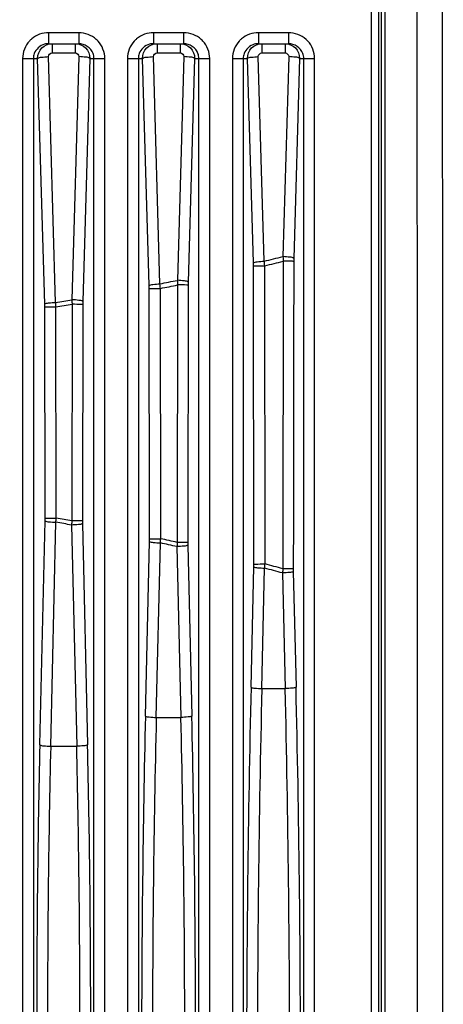
# Model space of a CAD drawing. Units: millimetres. Extents: x 13105 to 16075, y 254 to 2354.
# Drawn here: x 15671 to 15700, y 1320 to 1387 of the extents above; entities that cross this region are included whole.
import ezdxf

# ---------------------------------------------------------------- set-up
doc = ezdxf.new("R2010")
doc.units = ezdxf.units.MM
doc.header["$LTSCALE"] = 10
doc.layers.get('0').update_dxf_attribs({"linetype": 'CONTINUOUS'})

msp = doc.modelspace()

# ---------------------------------------------------------------- linework, layer by layer
at = {"color": 9, "linetype": 'Continuous'}
for p, q in [((15695.022, 1495.241), (15695.022, 1097.219)), ((15695.518, 1495.241), (15695.518, 1097.219)), ((15673.035, 1386.48), (15673.035, 1385.73)), ((15675.085, 1386.48), (15673.035, 1386.48)), ((15675.085, 1386.48), (15675.085, 1385.73)), ((15680.185, 1386.48), (15680.185, 1385.73)), ((15682.235, 1386.48), (15680.185, 1386.48)), ((15682.235, 1386.48), (15682.235, 1385.73)), ((15687.335, 1386.48), (15687.335, 1385.73)), ((15689.385, 1386.48), (15687.335, 1386.48)), ((15689.385, 1386.48), (15689.385, 1385.73)), ((15673.27, 1385.73), (15673.27, 1385.102)), ((15674.85, 1385.73), (15674.85, 1385.102)), ((15680.42, 1385.73), (15680.42, 1385.102)), ((15682, 1385.73), (15682, 1385.102)), ((15687.57, 1385.73), (15687.57, 1385.102)), ((15689.15, 1385.73), (15689.15, 1385.102)), ((15671.258, 1384.73), (15671.258, 1309.144)), ((15671.258, 1384.73), (15672.285, 1384.73)), ((15671.997, 1384.73), (15671.997, 1309.144)), ((15672.769, 1367.994), (15672.285, 1384.73)), ((15673.508, 1368.116), (15673.023, 1384.852)), ((15673.27, 1385.102), (15674.85, 1385.102)), ((15675.097, 1384.852), (15674.617, 1368.294)), ((15675.835, 1384.73), (15675.356, 1368.172)), ((15675.835, 1384.73), (15676.862, 1384.73)), ((15676.123, 1177.73), (15676.123, 1384.73)), ((15676.862, 1177.73), (15676.862, 1384.73)), ((15678.408, 1384.73), (15678.408, 1177.73)), ((15678.408, 1384.73), (15679.435, 1384.73)), ((15679.147, 1384.73), (15679.147, 1177.73)), ((15679.883, 1369.256), (15679.435, 1384.73)), ((15680.621, 1369.378), (15680.173, 1384.852)), ((15680.42, 1385.102), (15682, 1385.102)), ((15682.247, 1384.852), (15681.805, 1369.616)), ((15682.985, 1384.73), (15682.544, 1369.494)), ((15682.985, 1384.73), (15684.012, 1384.73)), ((15683.273, 1177.73), (15683.273, 1384.73)), ((15684.012, 1177.73), (15684.012, 1384.73)), ((15685.558, 1384.73), (15685.558, 1177.73)), ((15685.558, 1384.73), (15686.585, 1384.73)), ((15686.297, 1384.73), (15686.297, 1177.73)), ((15686.988, 1370.803), (15686.585, 1384.73)), ((15687.727, 1370.924), (15687.323, 1384.852)), ((15687.57, 1385.102), (15689.15, 1385.102)), ((15689.397, 1384.852), (15689.002, 1371.232)), ((15690.135, 1384.73), (15689.741, 1371.111)), ((15690.135, 1384.73), (15691.162, 1384.73)), ((15690.423, 1177.73), (15690.423, 1384.73)), ((15691.162, 1177.73), (15691.162, 1384.73)), ((15687.786, 1350.302), (15687.757, 1370.609)), ((15689.028, 1370.914), (15688.998, 1349.977)), ((15681.826, 1369.301), (15681.801, 1351.769)), ((15682.541, 1369.294), (15682.516, 1351.764)), ((15679.91, 1352.015), (15679.886, 1369.058)), ((15680.671, 1352.021), (15680.647, 1369.065)), ((15672.793, 1353.418), (15672.772, 1367.798)), ((15673.549, 1353.423), (15673.529, 1367.805)), ((15674.633, 1367.982), (15674.612, 1353.234)), ((15675.353, 1367.975), (15675.332, 1353.229)), ((15672.434, 1337.985), (15672.791, 1353.24)), ((15673.173, 1337.887), (15673.529, 1353.141)), ((15675.334, 1353.05), (15675.686, 1337.985)), ((15674.595, 1352.951), (15674.947, 1337.887)), ((15679.63, 1339.947), (15679.908, 1351.835)), ((15680.369, 1339.849), (15680.646, 1351.736)), ((15681.779, 1351.483), (15682.051, 1339.849)), ((15682.518, 1351.581), (15682.79, 1339.947)), ((15686.826, 1341.909), (15687.018, 1350.112)), ((15687.564, 1341.811), (15687.756, 1350.014)), ((15688.971, 1349.687), (15689.155, 1341.811)), ((15689.71, 1349.786), (15689.894, 1341.909)), ((15687.564, 1341.811), (15689.155, 1341.811)), ((15680.369, 1339.849), (15682.051, 1339.849)), ((15673.173, 1337.887), (15674.947, 1337.887))]:
    msp.add_line(p, q, dxfattribs=at)
at = {"color": 7, "linetype": 'Continuous'}
for p, q in [((15673.035, 1385.73), (15675.085, 1385.73)), ((15680.185, 1385.73), (15682.235, 1385.73)), ((15687.335, 1385.73), (15689.385, 1385.73))]:
    msp.add_line(p, q, dxfattribs=at)
at = {"color": 9, "linetype": 'Continuous'}
for centre, radius, start, end in [((15673.018, 1384.71), 1.766, 130.11337, 137.37912), ((15675.103, 1384.71), 1.765, 42.73879, 48.14632), ((15680.168, 1384.71), 1.766, 130.11337, 137.37912), ((15682.253, 1384.71), 1.765, 42.73879, 48.14632), ((15687.318, 1384.71), 1.766, 130.11337, 137.37912), ((15689.403, 1384.71), 1.765, 42.73879, 48.14632), ((15643.425, 1557.236), 191.507, 283.37552, 283.76816), ((15697.187, 1370.895), 7.449, 178.34325, 179.90708), ((15679.627, 1370.591), 7.364, 0.08614, 1.65158), ((15643.435, 1557.479), 192.054, 283.34307, 283.7329), ((15672.64, 1369.048), 7.246, 0.08469, 1.65193), ((15644.254, 1553.482), 187.662, 281.17402, 281.54277), ((15644.261, 1553.731), 188.216, 281.1468, 281.51279), ((15689.855, 1369.283), 7.314, 178.34373, 179.90963), ((15665.622, 1367.788), 7.15, 0.0836, 1.6523), ((15644.845, 1550.254), 184.38, 278.94332, 279.29244), ((15644.847, 1550.514), 184.946, 278.92153, 279.26791), ((15682.556, 1367.964), 7.203, 178.34426, 179.91198), ((15665.555, 1353.408), 7.238, 358.66576, 0.07626), ((15644.746, 1188.77), 166.873, 79.69571, 80.06747), ((15644.751, 1188.55), 167.369, 79.72242, 80.09192), ((15682.611, 1353.22), 7.28, 179.92649, 181.33737), ((15672.549, 1352.006), 7.36, 358.66588, 0.07423), ((15643.941, 1184.761), 170.962, 77.21287, 77.60196), ((15643.948, 1184.542), 171.458, 77.2455, 77.6323), ((15689.931, 1351.755), 7.415, 179.92919, 181.338), ((15679.511, 1350.287), 7.509, 358.66636, 0.07279), ((15642.976, 1180.842), 174.998, 74.76181, 75.17379), ((15642.99, 1180.639), 175.477, 74.80013, 75.2098), ((15697.286, 1349.963), 7.578, 179.93138, 181.33829), ((16818.756, 1315.553), 1132.237, 178.666128, 180.000878), ((16811.052, 1315.553), 1123.795, 178.661127, 180.000881), ((14570.394, 1315.608), 1119.069, 359.99629, 1.341702), ((14562.726, 1315.608), 1127.475, 359.996303, 1.336691), ((16638.354, 1317.577), 958.985, 178.663309, 180.003698), ((16630.69, 1317.576), 950.582, 178.657413, 180.003713), ((14731.73, 1317.576), 950.582, 359.996287, 1.342587), ((14724.066, 1317.577), 958.985, 359.996303, 1.336691), ((16462.731, 1319.545), 790.511, 178.663322, 180.003684), ((16455.07, 1319.544), 782.112, 178.656163, 180.003703), ((14893.057, 1319.545), 782.105, 359.996291, 1.343843), ((14885.396, 1319.545), 790.504, 359.99631, 1.336684)]:
    msp.add_arc(centre, radius, start, end, dxfattribs=at)
at = {"color": 7, "linetype": 'Continuous'}
for centre in [(15673.036, 1384.651), (15680.186, 1384.651), (15687.336, 1384.651)]:
    msp.add_arc(centre, 1.08, 90.02048, 105.23735, dxfattribs=at)
at = {"color": 9, "linetype": 'Continuous'}
for points in [[(15698.084, 1094.652), (15698.205, 1229.038), (15698.205, 1363.423), (15698.084, 1497.809)], [(15699.812, 1094.644), (15699.933, 1229.035), (15699.933, 1363.426), (15699.812, 1497.817)], [(15695.638, 1097.099), (15695.756, 1229.853), (15695.756, 1362.608), (15695.638, 1495.362)], [(15695.893, 1097.094), (15696.01, 1229.851), (15696.01, 1362.609), (15695.893, 1495.367)], [(15671.718, 1385.905), (15671.434, 1385.596), (15671.258, 1385.151), (15671.258, 1384.73)], [(15673.035, 1386.48), (15672.625, 1386.48), (15672.193, 1386.324), (15671.88, 1386.06)], [(15676.28, 1386.025), (15675.963, 1386.309), (15675.511, 1386.48), (15675.085, 1386.48)], [(15676.862, 1384.73), (15676.862, 1385.152), (15676.685, 1385.598), (15676.399, 1385.908)], [(15678.868, 1385.905), (15678.584, 1385.596), (15678.408, 1385.151), (15678.408, 1384.73)], [(15680.185, 1386.48), (15679.775, 1386.48), (15679.343, 1386.324), (15679.03, 1386.06)], [(15683.43, 1386.025), (15683.113, 1386.309), (15682.661, 1386.48), (15682.235, 1386.48)], [(15684.012, 1384.73), (15684.012, 1385.152), (15683.835, 1385.598), (15683.549, 1385.908)], [(15686.018, 1385.905), (15685.734, 1385.596), (15685.558, 1385.151), (15685.558, 1384.73)], [(15687.335, 1386.48), (15686.925, 1386.48), (15686.493, 1386.324), (15686.18, 1386.06)], [(15690.58, 1386.025), (15690.263, 1386.309), (15689.811, 1386.48), (15689.385, 1386.48)], [(15691.162, 1384.73), (15691.162, 1385.152), (15690.985, 1385.598), (15690.699, 1385.908)], [(15673.023, 1384.852), (15673.02, 1384.969), (15673.153, 1385.102), (15673.27, 1385.102)], [(15674.85, 1385.102), (15674.967, 1385.102), (15675.1, 1384.969), (15675.097, 1384.852)], [(15680.173, 1384.852), (15680.17, 1384.969), (15680.303, 1385.102), (15680.42, 1385.102)], [(15682, 1385.102), (15682.117, 1385.102), (15682.25, 1384.969), (15682.247, 1384.852)], [(15687.323, 1384.852), (15687.32, 1384.969), (15687.453, 1385.102), (15687.57, 1385.102)], [(15689.15, 1385.102), (15689.267, 1385.102), (15689.4, 1384.969), (15689.397, 1384.852)], [(15689.002, 1371.232), (15689.01, 1371.127), (15689.017, 1371.022), (15689.029, 1370.917)], [(15687.02, 1350.297), (15687.012, 1357.065), (15687.002, 1363.833), (15686.991, 1370.602)], [(15687.757, 1370.609), (15687.748, 1370.713), (15687.739, 1370.817), (15687.725, 1370.92)], [(15689.738, 1370.907), (15689.726, 1363.929), (15689.716, 1356.95), (15689.708, 1349.972)], [(15680.647, 1369.065), (15680.64, 1369.168), (15680.632, 1369.271), (15680.62, 1369.374)], [(15681.805, 1369.616), (15681.811, 1369.512), (15681.818, 1369.407), (15681.827, 1369.304)], [(15673.529, 1367.805), (15673.523, 1367.907), (15673.517, 1368.01), (15673.507, 1368.112)], [(15674.617, 1368.294), (15674.622, 1368.191), (15674.626, 1368.087), (15674.634, 1367.984)], [(15673.529, 1353.141), (15673.537, 1353.235), (15673.544, 1353.328), (15673.548, 1353.422)], [(15674.612, 1353.234), (15674.606, 1353.141), (15674.6, 1353.048), (15674.596, 1352.954)], [(15680.646, 1351.736), (15680.655, 1351.83), (15680.665, 1351.924), (15680.67, 1352.019)], [(15681.801, 1351.769), (15681.793, 1351.675), (15681.785, 1351.58), (15681.781, 1351.486)], [(15687.756, 1350.014), (15687.767, 1350.109), (15687.777, 1350.204), (15687.784, 1350.3)], [(15688.998, 1349.977), (15688.988, 1349.882), (15688.979, 1349.786), (15688.973, 1349.69)]]:
    msp.add_open_spline(points, degree=3, dxfattribs=at)
at = {"color": 7, "linetype": 'Continuous'}
for points in [[(15672.752, 1385.692), (15672.448, 1385.609), (15672.159, 1385.352), (15672.053, 1385.055)], [(15676.062, 1385.069), (15675.924, 1385.438), (15675.478, 1385.73), (15675.085, 1385.73)], [(15679.902, 1385.692), (15679.598, 1385.609), (15679.309, 1385.352), (15679.203, 1385.055)], [(15683.212, 1385.069), (15683.074, 1385.438), (15682.628, 1385.73), (15682.235, 1385.73)], [(15687.052, 1385.692), (15686.748, 1385.609), (15686.459, 1385.352), (15686.353, 1385.055)], [(15690.362, 1385.069), (15690.224, 1385.438), (15689.778, 1385.73), (15689.385, 1385.73)], [(15672.053, 1385.055), (15672.016, 1384.952), (15671.997, 1384.84), (15671.997, 1384.73)], [(15676.123, 1384.73), (15676.123, 1384.845), (15676.102, 1384.962), (15676.062, 1385.069)], [(15679.203, 1385.055), (15679.166, 1384.952), (15679.147, 1384.84), (15679.147, 1384.73)], [(15683.273, 1384.73), (15683.273, 1384.845), (15683.252, 1384.962), (15683.212, 1385.069)], [(15686.353, 1385.055), (15686.316, 1384.952), (15686.297, 1384.84), (15686.297, 1384.73)], [(15690.423, 1384.73), (15690.423, 1384.845), (15690.402, 1384.962), (15690.362, 1385.069)]]:
    msp.add_open_spline(points, degree=3, dxfattribs=at)
at = {"color": 9, "linetype": 'Continuous'}
for points, knots in [([(15672.285, 1384.73), (15672.283, 1384.984), (15672.488, 1385.515), (15673.017, 1385.73), (15673.27, 1385.73)], [0, 0, 0, 0, 0.500978, 1, 1, 1, 1]), ([(15674.85, 1385.73), (15675.103, 1385.73), (15675.631, 1385.516), (15675.837, 1384.985), (15675.835, 1384.73)], [0, 0, 0, 0, 0.498247, 1, 1, 1, 1]), ([(15679.435, 1384.73), (15679.433, 1384.984), (15679.638, 1385.515), (15680.167, 1385.73), (15680.42, 1385.73)], [0, 0, 0, 0, 0.500978, 1, 1, 1, 1]), ([(15682, 1385.73), (15682.253, 1385.73), (15682.781, 1385.516), (15682.987, 1384.985), (15682.985, 1384.73)], [0, 0, 0, 0, 0.498247, 1, 1, 1, 1]), ([(15686.585, 1384.73), (15686.583, 1384.984), (15686.788, 1385.515), (15687.317, 1385.73), (15687.57, 1385.73)], [0, 0, 0, 0, 0.500978, 1, 1, 1, 1]), ([(15689.15, 1385.73), (15689.403, 1385.73), (15689.931, 1385.516), (15690.137, 1384.985), (15690.135, 1384.73)], [0, 0, 0, 0, 0.498247, 1, 1, 1, 1]), ([(15672.285, 1384.73), (15672.349, 1384.792), (15672.625, 1384.815), (15672.862, 1384.847), (15673.023, 1384.852)], [0, 0, 0, 0, 0.356206, 1, 1, 1, 1]), ([(15675.835, 1384.73), (15675.771, 1384.792), (15675.495, 1384.815), (15675.258, 1384.847), (15675.097, 1384.852)], [0, 0, 0, 0, 0.356206, 1, 1, 1, 1]), ([(15679.435, 1384.73), (15679.499, 1384.792), (15679.775, 1384.815), (15680.012, 1384.847), (15680.173, 1384.852)], [0, 0, 0, 0, 0.356206, 1, 1, 1, 1]), ([(15682.985, 1384.73), (15682.921, 1384.792), (15682.645, 1384.815), (15682.408, 1384.847), (15682.247, 1384.852)], [0, 0, 0, 0, 0.356206, 1, 1, 1, 1]), ([(15686.585, 1384.73), (15686.649, 1384.792), (15686.925, 1384.815), (15687.162, 1384.847), (15687.323, 1384.852)], [0, 0, 0, 0, 0.356206, 1, 1, 1, 1]), ([(15690.135, 1384.73), (15690.071, 1384.792), (15689.795, 1384.815), (15689.558, 1384.847), (15689.397, 1384.852)], [0, 0, 0, 0, 0.356206, 1, 1, 1, 1]), ([(15689.741, 1371.111), (15689.676, 1371.173), (15689.401, 1371.196), (15689.164, 1371.228), (15689.002, 1371.232)], [0, 0, 0, 0, 0.356206, 1, 1, 1, 1]), ([(15686.988, 1370.803), (15687.052, 1370.865), (15687.328, 1370.888), (15687.565, 1370.92), (15687.727, 1370.924)], [0, 0, 0, 0, 0.356206, 1, 1, 1, 1]), ([(15686.991, 1370.602), (15687.022, 1370.603), (15687.277, 1370.607), (15687.533, 1370.608), (15687.757, 1370.609)], [0, 0, 0, 0, 0.120898, 1, 1, 1, 1]), ([(15689.738, 1370.907), (15689.709, 1370.909), (15689.472, 1370.913), (15689.236, 1370.914), (15689.028, 1370.914)], [0, 0, 0, 0, 0.120562, 1, 1, 1, 1]), ([(15679.883, 1369.256), (15679.947, 1369.318), (15680.223, 1369.341), (15680.46, 1369.373), (15680.621, 1369.378)], [0, 0, 0, 0, 0.356206, 1, 1, 1, 1]), ([(15682.544, 1369.494), (15682.48, 1369.556), (15682.204, 1369.579), (15681.967, 1369.611), (15681.805, 1369.616)], [0, 0, 0, 0, 0.356206, 1, 1, 1, 1]), ([(15682.541, 1369.294), (15682.512, 1369.296), (15682.274, 1369.299), (15682.036, 1369.301), (15681.826, 1369.301)], [0, 0, 0, 0, 0.120579, 1, 1, 1, 1]), ([(15679.886, 1369.058), (15679.916, 1369.06), (15680.17, 1369.063), (15680.424, 1369.065), (15680.647, 1369.065)], [0, 0, 0, 0, 0.120859, 1, 1, 1, 1]), ([(15672.769, 1367.994), (15672.834, 1368.056), (15673.11, 1368.079), (15673.346, 1368.111), (15673.508, 1368.116)], [0, 0, 0, 0, 0.356206, 1, 1, 1, 1]), ([(15672.772, 1367.798), (15672.803, 1367.8), (15673.055, 1367.803), (15673.307, 1367.805), (15673.529, 1367.805)], [0, 0, 0, 0, 0.120822, 1, 1, 1, 1]), ([(15675.356, 1368.172), (15675.291, 1368.234), (15675.016, 1368.257), (15674.779, 1368.289), (15674.617, 1368.294)], [0, 0, 0, 0, 0.356206, 1, 1, 1, 1]), ([(15675.353, 1367.975), (15675.324, 1367.977), (15675.084, 1367.98), (15674.844, 1367.982), (15674.633, 1367.982)], [0, 0, 0, 0, 0.120598, 1, 1, 1, 1]), ([(15672.791, 1353.24), (15672.86, 1353.186), (15673.13, 1353.174), (15673.368, 1353.145), (15673.529, 1353.141)], [0, 0, 0, 0, 0.353213, 1, 1, 1, 1]), ([(15672.793, 1353.418), (15672.823, 1353.419), (15673.075, 1353.422), (15673.328, 1353.423), (15673.549, 1353.423)], [0, 0, 0, 0, 0.120811, 1, 1, 1, 1]), ([(15675.334, 1353.05), (15675.264, 1352.996), (15674.994, 1352.984), (15674.756, 1352.955), (15674.595, 1352.951)], [0, 0, 0, 0, 0.353213, 1, 1, 1, 1]), ([(15675.332, 1353.229), (15675.303, 1353.23), (15675.063, 1353.233), (15674.823, 1353.234), (15674.612, 1353.234)], [0, 0, 0, 0, 0.120586, 1, 1, 1, 1]), ([(15679.908, 1351.835), (15679.977, 1351.781), (15680.247, 1351.769), (15680.485, 1351.74), (15680.646, 1351.736)], [0, 0, 0, 0, 0.353213, 1, 1, 1, 1]), ([(15679.91, 1352.015), (15679.94, 1352.017), (15680.194, 1352.019), (15680.448, 1352.02), (15680.671, 1352.021)], [0, 0, 0, 0, 0.120846, 1, 1, 1, 1]), ([(15682.516, 1351.764), (15682.487, 1351.765), (15682.249, 1351.767), (15682.011, 1351.769), (15681.801, 1351.769)], [0, 0, 0, 0, 0.120564, 1, 1, 1, 1]), ([(15682.518, 1351.581), (15682.448, 1351.527), (15682.179, 1351.516), (15681.941, 1351.487), (15681.779, 1351.483)], [0, 0, 0, 0, 0.353213, 1, 1, 1, 1]), ([(15687.018, 1350.112), (15687.087, 1350.058), (15687.357, 1350.047), (15687.595, 1350.017), (15687.756, 1350.014)], [0, 0, 0, 0, 0.353213, 1, 1, 1, 1]), ([(15687.02, 1350.297), (15687.05, 1350.298), (15687.306, 1350.3), (15687.561, 1350.301), (15687.786, 1350.302)], [0, 0, 0, 0, 0.120883, 1, 1, 1, 1]), ([(15689.71, 1349.786), (15689.64, 1349.732), (15689.371, 1349.72), (15689.133, 1349.691), (15688.971, 1349.687)], [0, 0, 0, 0, 0.353213, 1, 1, 1, 1]), ([(15689.708, 1349.972), (15689.679, 1349.973), (15689.443, 1349.976), (15689.206, 1349.977), (15688.998, 1349.977)], [0, 0, 0, 0, 0.120545, 1, 1, 1, 1]), ([(15686.826, 1341.909), (15686.895, 1341.855), (15687.165, 1341.844), (15687.403, 1341.815), (15687.564, 1341.811)], [0, 0, 0, 0, 0.353213, 1, 1, 1, 1]), ([(15689.894, 1341.909), (15689.824, 1341.855), (15689.555, 1341.844), (15689.317, 1341.815), (15689.155, 1341.811)], [0, 0, 0, 0, 0.353213, 1, 1, 1, 1]), ([(15679.63, 1339.947), (15679.7, 1339.893), (15679.969, 1339.882), (15680.207, 1339.853), (15680.369, 1339.849)], [0, 0, 0, 0, 0.353213, 1, 1, 1, 1]), ([(15682.79, 1339.947), (15682.72, 1339.893), (15682.451, 1339.882), (15682.212, 1339.853), (15682.051, 1339.849)], [0, 0, 0, 0, 0.353213, 1, 1, 1, 1]), ([(15672.434, 1337.985), (15672.504, 1337.931), (15672.773, 1337.92), (15673.012, 1337.89), (15673.173, 1337.887)], [0, 0, 0, 0, 0.353213, 1, 1, 1, 1]), ([(15675.686, 1337.985), (15675.616, 1337.931), (15675.346, 1337.92), (15675.108, 1337.89), (15674.947, 1337.887)], [0, 0, 0, 0, 0.353213, 1, 1, 1, 1]), ([(15619.576, 1296.23), (15619.577, 1299.565), (15620.956, 1306.31), (15626.791, 1314.751), (15635.407, 1320.327), (15645.477, 1322.26), (15655.542, 1320.315), (15664.146, 1314.733), (15669.968, 1306.298), (15671.344, 1299.561), (15671.344, 1296.23)], [0, 0, 0, 0, 0.125013, 0.250051, 0.375122, 0.500213, 0.625284, 0.75026, 0.875142, 1, 1, 1, 1])]:
    msp.add_open_spline(points, degree=3, knots=knots, dxfattribs=at)

doc.saveas('drawing.dxf')
